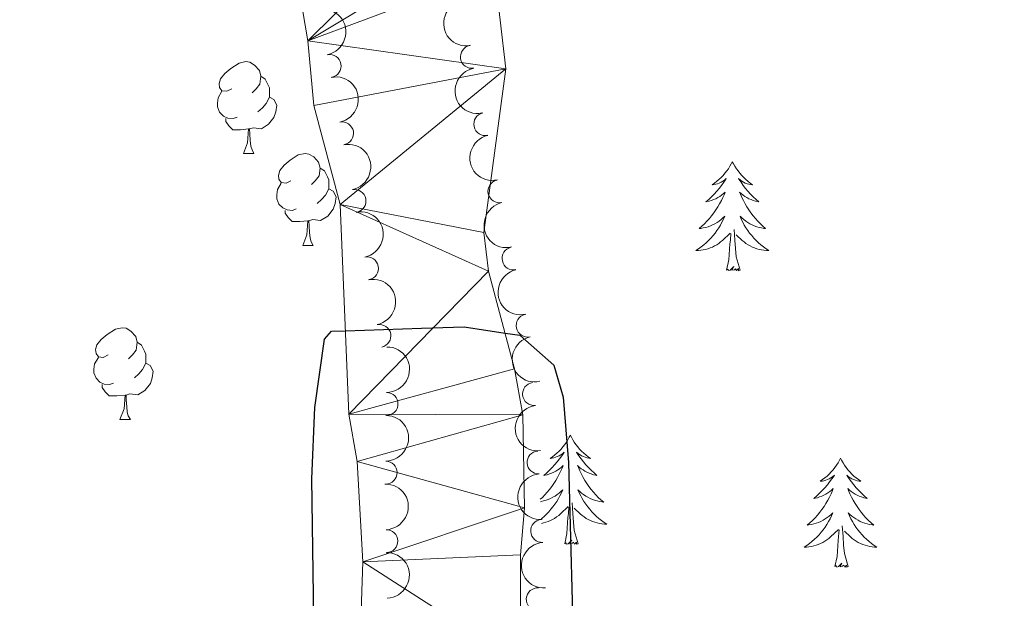
# Model space of a CAD drawing. Units: metres. Extents: x 641070 to 645586, y 715800 to 718861.
# Drawn here: x 642298 to 642405, y 717386 to 717450 of the extents above; entities that cross this region are included whole.
import ezdxf

# ---------------------------------------------------------------- set-up
doc = ezdxf.new("R2010")
doc.units = ezdxf.units.M
doc.header["$MEASUREMENT"] = 0
for name, color, linetype, lineweight in [('Carátula', 7, 'Continuous', 5), ('Elementos auxiliares', 7, 'Continuous', 5), ('Entidades rústicas y varios', 7, 'Continuous', 5), ('Hidrografía', 7, 'Continuous', 5), ('Relieve y altimetría', 7, 'Continuous', 5)]:
    doc.layers.add(name, color=color, linetype=linetype, lineweight=lineweight)

msp = doc.modelspace()

# ---------------------------------------------------------------- linework, layer by layer
at = {"layer": 'Carátula', "color": 7, "linetype": 'Continuous', "lineweight": 5}
msp.add_3dface([(641131.8800000001, 715799.8400000001), (645585.9299999999, 715892.03), (645524.47, 718861.3900000001), (641070.4199999999, 718769.2)], dxfattribs=at)
at = {"layer": 'Elementos auxiliares', "color": 250, "linetype": 'Continuous', "lineweight": 5}
msp.add_3dface([(641998.6100000001, 716211.6599999999), (641951.31, 718525.04), (645369.46, 718595.8500000001), (645417.8800000001, 716282.4299999999)], dxfattribs=at)
at = {"layer": 'Entidades rústicas y varios', "color": 92, "linetype": 'Continuous', "lineweight": 5}
for p, q in [((642322.23, 717434.98), (642323.3600000001, 717434.98)), ((642328.71, 717424.94), (642329.8300000001, 717424.94)), ((642308.73, 717405.8999999999), (642309.8600000001, 717405.8999999999))]:
    msp.add_line(p, q, dxfattribs=at)
at = {"layer": 'Entidades rústicas y varios', "color": 92, "linetype": 'Continuous', "lineweight": 5, "flags": 128}
for points in [[(642320.9299999999, 717442.04), (642320.4099999999, 717441.78), (642319.8700000001, 717441.8300000001), (642319.6100000001, 717442.2), (642319.55, 717442.6200000001), (642319.71, 717443.1400000001), (642320.19, 717443.74), (642320.8300000001, 717444.27), (642321.73, 717444.8600000001), (642322.47, 717445.02), (642322.8999999999, 717444.96), (642323.4299999999, 717444.6400000001), (642323.96, 717444.06), (642324.1200000001, 717443.4199999999), (642324.01, 717442.5700000001), (642323.5900000001, 717442.04), (642323.1699999999, 717441.6200000001)], [(642324.1200000001, 717443.4199999999), (642324.5900000001, 717443.1000000001), (642324.9099999999, 717442.46), (642325.0700000001, 717442.1400000001), (642325.0700000001, 717441.56), (642325.0700000001, 717441.1400000001), (642324.7, 717440.45), (642324.28, 717439.97), (642323.8, 717439.55)], [(642321.52, 717438.96), (642321.0900000001, 717438.8), (642320.51, 717438.8600000001), (642320.03, 717439.0700000001), (642319.6100000001, 717439.5), (642319.3899999999, 717440.0800000001), (642319.3899999999, 717440.5), (642319.45, 717441.0800000001), (642319.8700000001, 717441.78)], [(642325.0700000001, 717441.1400000001), (642325.53, 717440.8900000001), (642325.8700000001, 717440.28), (642325.76, 717439.55), (642325.55, 717438.9099999999), (642324.97, 717438.1699999999), (642324.1699999999, 717437.69), (642323.3200000001, 717437.8), (642322.8899999999, 717437.6599999999)], [(642322.78, 717437.6599999999), (642321.8899999999, 717437.5800000001), (642321.05, 717437.5800000001), (642320.6200000001, 717438.01), (642320.3, 717438.48), (642320.3, 717438.8)], [(642322.23, 717434.98), (642322.6699999999, 717436.1400000001), (642322.78, 717437.6599999999), (642322.8899999999, 717437.6599999999), (642322.9299999999, 717437.0800000001), (642322.96, 717436.3999999999), (642323.03, 717435.78), (642323.1499999999, 717435.3800000001), (642323.3600000001, 717434.98)], [(642327.4099999999, 717432), (642326.8800000001, 717431.74), (642326.3500000001, 717431.8), (642326.0900000001, 717432.1599999999), (642326.03, 717432.5900000001), (642326.19, 717433.1100000001), (642326.6699999999, 717433.7), (642327.31, 717434.24), (642328.21, 717434.8200000001), (642328.95, 717434.98), (642329.3700000001, 717434.9199999999), (642329.9099999999, 717434.6100000001), (642330.4299999999, 717434.02), (642330.5900000001, 717433.3800000001), (642330.49, 717432.54), (642330.06, 717432), (642329.6399999999, 717431.5800000001)], [(642330.5900000001, 717433.3800000001), (642331.0700000001, 717433.0700000001), (642331.3899999999, 717432.4299999999), (642331.55, 717432.1100000001), (642331.55, 717431.53), (642331.55, 717431.1000000001), (642331.1699999999, 717430.4199999999), (642330.75, 717429.94), (642330.27, 717429.52)], [(642375.6200000001, 717434.0800000001), (642375.51, 717433.8600000001), (642375.3600000001, 717433.5900000001), (642375.19, 717433.3200000001), (642375.01, 717433.0700000001), (642374.81, 717432.8200000001), (642374.6100000001, 717432.5800000001), (642374.3899999999, 717432.3500000001), (642374.1599999999, 717432.1400000001), (642373.9199999999, 717431.94), (642373.6699999999, 717431.74), (642373.4099999999, 717431.5700000001), (642373.6100000001, 717431.5900000001), (642373.81, 717431.6300000001), (642374.01, 717431.6799999999), (642374.2, 717431.75), (642374.3899999999, 717431.8400000001), (642374.5700000001, 717431.94), (642374.75, 717432.05), (642374.95, 717432.24), (642374.9099999999, 717432.1699999999), (642374.6799999999, 717431.8300000001), (642374.44, 717431.49), (642374.1799999999, 717431.1699999999), (642373.9099999999, 717430.8500000001), (642373.6300000001, 717430.54), (642373.3400000001, 717430.25), (642373.04, 717429.97), (642372.73, 717429.7), (642372.8500000001, 717429.72), (642373.0900000001, 717429.78), (642373.3400000001, 717429.8500000001), (642373.5700000001, 717429.94), (642373.8, 717430.04), (642374.03, 717430.1599999999), (642374.24, 717430.29), (642374.45, 717430.44), (642374.6499999999, 717430.5900000001), (642374.8300000001, 717430.76), (642374.75, 717430.54), (642374.5900000001, 717430.1799999999), (642374.4199999999, 717429.8300000001), (642374.23, 717429.48), (642374.03, 717429.1400000001), (642373.8200000001, 717428.81), (642373.5900000001, 717428.49), (642373.3600000001, 717428.1699999999), (642373.1100000001, 717427.8700000001), (642372.8400000001, 717427.5800000001), (642372.5700000001, 717427.3), (642372.28, 717427.03), (642371.98, 717426.77), (642372.1799999999, 717426.8), (642372.45, 717426.8400000001), (642372.71, 717426.8999999999), (642372.97, 717426.98), (642373.22, 717427.0800000001), (642373.47, 717427.19), (642373.71, 717427.31), (642373.95, 717427.45), (642374.1699999999, 717427.6000000001), (642374.3899999999, 717427.76), (642374.5900000001, 717427.94), (642374.79, 717428.1200000001), (642374.6499999999, 717427.8), (642374.49, 717427.48), (642374.3200000001, 717427.1599999999), (642374.1399999999, 717426.8600000001), (642373.94, 717426.56), (642373.73, 717426.27), (642373.51, 717426), (642373.27, 717425.73), (642373.03, 717425.47), (642372.77, 717425.22), (642372.5, 717424.99), (642372.22, 717424.77), (642371.9299999999, 717424.56), (642371.6399999999, 717424.3700000001), (642371.9099999999, 717424.3800000001), (642372.1699999999, 717424.3999999999), (642372.4299999999, 717424.44), (642372.69, 717424.5), (642372.95, 717424.5700000001), (642373.2, 717424.6599999999), (642373.44, 717424.76), (642373.6799999999, 717424.8800000001), (642373.9099999999, 717425.01), (642374.1300000001, 717425.1499999999), (642374.3400000001, 717425.31), (642374.55, 717425.48), (642375.3899999999, 717426.28)], [(642375.6200000001, 717434.0800000001), (642375.73, 717433.8600000001), (642375.8899999999, 717433.5900000001), (642376.06, 717433.3200000001), (642376.24, 717433.0700000001), (642376.4299999999, 717432.8200000001), (642376.6399999999, 717432.5800000001), (642376.8600000001, 717432.3500000001), (642377.0900000001, 717432.1400000001), (642377.3300000001, 717431.94), (642377.5800000001, 717431.74), (642377.8400000001, 717431.5700000001), (642377.6399999999, 717431.5900000001), (642377.44, 717431.6300000001), (642377.24, 717431.6799999999), (642377.04, 717431.75), (642376.8500000001, 717431.8400000001), (642376.6699999999, 717431.94), (642376.5, 717432.05), (642376.29, 717432.24), (642376.3400000001, 717432.1699999999), (642376.5700000001, 717431.8300000001), (642376.81, 717431.49), (642377.0700000001, 717431.1699999999), (642377.3300000001, 717430.8500000001), (642377.6100000001, 717430.54), (642377.9099999999, 717430.25), (642378.21, 717429.97), (642378.52, 717429.7), (642378.3999999999, 717429.72), (642378.1499999999, 717429.78), (642377.9099999999, 717429.8500000001), (642377.6699999999, 717429.94), (642377.44, 717430.04), (642377.22, 717430.1599999999), (642377, 717430.29), (642376.8, 717430.44), (642376.6000000001, 717430.5900000001), (642376.4099999999, 717430.76), (642376.5, 717430.54), (642376.6599999999, 717430.1799999999), (642376.8300000001, 717429.8300000001), (642377.01, 717429.48), (642377.21, 717429.1400000001), (642377.4199999999, 717428.81), (642377.6499999999, 717428.49), (642377.8899999999, 717428.1699999999), (642378.1399999999, 717427.8700000001), (642378.4099999999, 717427.5800000001), (642378.6799999999, 717427.3), (642378.97, 717427.03), (642379.26, 717426.77), (642379.0700000001, 717426.8), (642378.8, 717426.8400000001), (642378.54, 717426.8999999999), (642378.28, 717426.98), (642378.02, 717427.0800000001), (642377.78, 717427.19), (642377.53, 717427.31), (642377.3, 717427.45), (642377.0800000001, 717427.6000000001), (642376.8600000001, 717427.76), (642376.6499999999, 717427.94), (642376.46, 717428.1200000001), (642376.6000000001, 717427.8), (642376.75, 717427.48), (642376.9199999999, 717427.1599999999), (642377.1100000001, 717426.8600000001), (642377.3, 717426.56), (642377.51, 717426.27), (642377.74, 717426), (642377.97, 717425.73), (642378.22, 717425.47), (642378.48, 717425.22), (642378.75, 717424.99), (642379.02, 717424.77), (642379.31, 717424.56), (642379.6000000001, 717424.3700000001), (642379.3400000001, 717424.3800000001), (642379.0700000001, 717424.3999999999), (642378.81, 717424.44), (642378.55, 717424.5), (642378.3, 717424.5700000001), (642378.05, 717424.6599999999), (642377.81, 717424.76), (642377.5700000001, 717424.8800000001), (642377.3400000001, 717425.01), (642377.1100000001, 717425.1499999999), (642376.8999999999, 717425.31), (642376.7, 717425.48), (642376.04, 717426.1000000001)], [(642327.99, 717428.9199999999), (642327.5700000001, 717428.76), (642326.99, 717428.8200000001), (642326.51, 717429.04), (642326.0900000001, 717429.46), (642325.8700000001, 717430.04), (642325.8700000001, 717430.46), (642325.9299999999, 717431.05), (642326.3500000001, 717431.74)], [(642331.55, 717431.1000000001), (642332, 717430.8600000001), (642332.3500000001, 717430.24), (642332.23, 717429.52), (642332.03, 717428.8800000001), (642331.44, 717428.1400000001), (642330.6499999999, 717427.6599999999), (642329.79, 717427.76), (642329.3700000001, 717427.6300000001)], [(642329.25, 717427.6300000001), (642328.3700000001, 717427.54), (642327.52, 717427.54), (642327.0900000001, 717427.98), (642326.77, 717428.45), (642326.77, 717428.76)], [(642328.71, 717424.94), (642329.1499999999, 717426.1000000001), (642329.25, 717427.6300000001), (642329.3700000001, 717427.6300000001), (642329.3999999999, 717427.04), (642329.4299999999, 717426.3600000001), (642329.51, 717425.74), (642329.6200000001, 717425.3400000001), (642329.8300000001, 717424.94)], [(642376.47, 717422.23), (642376.05, 717423.6699999999), (642375.95, 717424.5800000001), (642375.9099999999, 717425.52), (642375.81, 717426.69)], [(642375, 717422.23), (642375.25, 717423.3500000001), (642375.3600000001, 717425.0900000001), (642375.4099999999, 717425.52), (642375.47, 717426.25)], [(642376.47, 717422.23), (642376.3, 717422.1599999999), (642376.28, 717422.3999999999), (642376.0900000001, 717422.1799999999), (642375.97, 717422.3800000001), (642375.8500000001, 717422.28), (642375.5800000001, 717422.22), (642375.77, 717422.6200000001), (642375.3899999999, 717422.24), (642375.2, 717422.1799999999), (642375.1599999999, 717422.3400000001), (642375, 717422.23)], [(642307.4299999999, 717412.96), (642306.8999999999, 717412.69), (642306.3700000001, 717412.75), (642306.1100000001, 717413.1200000001), (642306.05, 717413.54), (642306.21, 717414.06), (642306.69, 717414.6599999999), (642307.3300000001, 717415.19), (642308.23, 717415.77), (642308.97, 717415.9299999999), (642309.3999999999, 717415.8800000001), (642309.9299999999, 717415.56), (642310.46, 717414.98), (642310.6200000001, 717414.3400000001), (642310.51, 717413.49), (642310.0800000001, 717412.96), (642309.6599999999, 717412.53)], [(642310.6200000001, 717414.3400000001), (642311.0900000001, 717414.02), (642311.4099999999, 717413.3800000001), (642311.5700000001, 717413.06), (642311.5700000001, 717412.48), (642311.5700000001, 717412.06), (642311.2, 717411.3700000001), (642310.78, 717410.8900000001), (642310.3, 717410.47)], [(642308.02, 717409.8800000001), (642307.5900000001, 717409.72), (642307.01, 717409.78), (642306.53, 717409.99), (642306.1100000001, 717410.4099999999), (642305.8899999999, 717411), (642305.8899999999, 717411.4199999999), (642305.95, 717412), (642306.3700000001, 717412.69)], [(642311.5700000001, 717412.06), (642312.02, 717411.81), (642312.3700000001, 717411.19), (642312.26, 717410.47), (642312.05, 717409.8300000001), (642311.46, 717409.0900000001), (642310.6699999999, 717408.6100000001), (642309.8200000001, 717408.71), (642309.3899999999, 717408.5800000001)], [(642309.28, 717408.5800000001), (642308.3899999999, 717408.5), (642307.54, 717408.5), (642307.1200000001, 717408.9299999999), (642306.8, 717409.3999999999), (642306.8, 717409.72)], [(642308.73, 717405.8999999999), (642309.1699999999, 717407.06), (642309.28, 717408.5800000001), (642309.3899999999, 717408.5800000001), (642309.4199999999, 717408), (642309.46, 717407.31), (642309.53, 717406.7), (642309.6399999999, 717406.3), (642309.8600000001, 717405.8999999999)], [(642357.9299999999, 717404.1799999999), (642357.81, 717403.96), (642357.6599999999, 717403.6799999999), (642357.49, 717403.4199999999), (642357.31, 717403.1599999999), (642357.1100000001, 717402.9099999999), (642356.9099999999, 717402.6799999999), (642356.69, 717402.45), (642356.46, 717402.23), (642356.22, 717402.03), (642355.97, 717401.8400000001), (642355.71, 717401.6599999999), (642355.9099999999, 717401.6799999999), (642356.1100000001, 717401.72), (642356.31, 717401.78), (642356.5, 717401.8500000001), (642356.69, 717401.9299999999), (642356.8700000001, 717402.03), (642357.05, 717402.1400000001), (642357.25, 717402.3300000001), (642357.21, 717402.27), (642356.98, 717401.9199999999), (642356.74, 717401.5900000001), (642356.48, 717401.26), (642356.21, 717400.94), (642355.9299999999, 717400.6400000001), (642355.6399999999, 717400.3500000001), (642355.3400000001, 717400.06), (642355.03, 717399.79), (642355.1499999999, 717399.8200000001), (642355.3999999999, 717399.8700000001), (642355.6399999999, 717399.95), (642355.8700000001, 717400.03), (642356.1100000001, 717400.1400000001), (642356.3300000001, 717400.26), (642356.55, 717400.3900000001), (642356.75, 717400.53), (642356.95, 717400.69), (642357.1399999999, 717400.8600000001), (642357.05, 717400.6400000001), (642356.8899999999, 717400.28), (642356.72, 717399.9199999999), (642356.54, 717399.5700000001), (642356.3400000001, 717399.23), (642356.1200000001, 717398.8999999999), (642355.8999999999, 717398.5800000001), (642355.6599999999, 717398.27), (642355.4099999999, 717397.97), (642355.1399999999, 717397.6699999999), (642354.8700000001, 717397.3900000001), (642354.6399999999, 717397.1799999999)], [(642357.9299999999, 717404.1799999999), (642358.04, 717403.96), (642358.19, 717403.6799999999), (642358.3600000001, 717403.4199999999), (642358.54, 717403.1599999999), (642358.73, 717402.9099999999), (642358.94, 717402.6799999999), (642359.1599999999, 717402.45), (642359.3899999999, 717402.23), (642359.6300000001, 717402.03), (642359.8800000001, 717401.8400000001), (642360.1399999999, 717401.6599999999), (642359.94, 717401.6799999999), (642359.74, 717401.72), (642359.54, 717401.78), (642359.3500000001, 717401.8500000001), (642359.1599999999, 717401.9299999999), (642358.98, 717402.03), (642358.8, 717402.1400000001), (642358.6000000001, 717402.3300000001), (642358.6399999999, 717402.27), (642358.8700000001, 717401.9199999999), (642359.1100000001, 717401.5900000001), (642359.3700000001, 717401.26), (642359.6300000001, 717400.94), (642359.9099999999, 717400.6400000001), (642360.21, 717400.3500000001), (642360.51, 717400.06), (642360.8200000001, 717399.79), (642360.7, 717399.8200000001), (642360.45, 717399.8700000001), (642360.21, 717399.95), (642359.97, 717400.03), (642359.74, 717400.1400000001), (642359.52, 717400.26), (642359.31, 717400.3900000001), (642359.1000000001, 717400.53), (642358.8999999999, 717400.69), (642358.71, 717400.8600000001), (642358.8, 717400.6400000001), (642358.96, 717400.28), (642359.1300000001, 717399.9199999999), (642359.31, 717399.5700000001), (642359.51, 717399.23), (642359.73, 717398.8999999999), (642359.95, 717398.5800000001), (642360.19, 717398.27), (642360.44, 717397.97), (642360.71, 717397.6699999999), (642360.98, 717397.3900000001), (642361.27, 717397.1200000001), (642361.5700000001, 717396.8600000001), (642361.3700000001, 717396.8900000001), (642361.1000000001, 717396.94), (642360.8400000001, 717397), (642360.5800000001, 717397.0800000001), (642360.3300000001, 717397.1699999999), (642360.0800000001, 717397.28), (642359.8400000001, 717397.3999999999), (642359.6000000001, 717397.54), (642359.3800000001, 717397.69), (642359.1599999999, 717397.8600000001), (642358.96, 717398.03), (642358.76, 717398.22), (642358.8999999999, 717397.8900000001), (642359.06, 717397.5700000001), (642359.23, 717397.26), (642359.4099999999, 717396.95), (642359.6100000001, 717396.6599999999), (642359.8200000001, 717396.3700000001), (642360.04, 717396.0900000001), (642360.27, 717395.8200000001), (642360.52, 717395.56), (642360.78, 717395.3200000001), (642361.05, 717395.0800000001), (642361.3300000001, 717394.8600000001), (642361.6100000001, 717394.6499999999), (642361.9099999999, 717394.46), (642361.6399999999, 717394.47), (642361.3800000001, 717394.5), (642361.1100000001, 717394.54), (642360.8600000001, 717394.6000000001), (642360.6000000001, 717394.6699999999), (642360.3500000001, 717394.75), (642360.1100000001, 717394.8600000001), (642359.8700000001, 717394.97), (642359.6399999999, 717395.1000000001), (642359.4199999999, 717395.25), (642359.2, 717395.4099999999), (642359, 717395.5800000001), (642358.3400000001, 717396.2)], [(642387.44, 717401.6699999999), (642387.3300000001, 717401.45), (642387.1699999999, 717401.1799999999), (642387.01, 717400.9099999999), (642386.8200000001, 717400.6499999999), (642386.6300000001, 717400.3999999999), (642386.4199999999, 717400.1699999999), (642386.2, 717399.94), (642385.97, 717399.72), (642385.73, 717399.52), (642385.48, 717399.3300000001), (642385.22, 717399.1499999999), (642385.4199999999, 717399.1799999999), (642385.6300000001, 717399.21), (642385.8200000001, 717399.27), (642386.02, 717399.3400000001), (642386.21, 717399.4199999999), (642386.3899999999, 717399.52), (642386.56, 717399.6300000001), (642386.77, 717399.8200000001), (642386.73, 717399.76), (642386.5, 717399.4199999999), (642386.25, 717399.0800000001), (642386, 717398.75), (642385.73, 717398.44), (642385.45, 717398.1300000001), (642385.1599999999, 717397.8400000001), (642384.8500000001, 717397.56), (642384.54, 717397.28), (642384.6699999999, 717397.31), (642384.9099999999, 717397.3600000001), (642385.1499999999, 717397.44), (642385.3899999999, 717397.53), (642385.6200000001, 717397.6300000001), (642385.8400000001, 717397.75), (642386.06, 717397.8800000001), (642386.27, 717398.02), (642386.46, 717398.1799999999), (642386.6499999999, 717398.3500000001), (642386.56, 717398.1300000001), (642386.4099999999, 717397.77), (642386.24, 717397.4099999999), (642386.05, 717397.0700000001), (642385.8500000001, 717396.73), (642385.6399999999, 717396.3999999999), (642385.4099999999, 717396.0700000001), (642385.1699999999, 717395.76), (642384.9199999999, 717395.46), (642384.6599999999, 717395.1699999999), (642384.3800000001, 717394.8800000001), (642384.1000000001, 717394.6200000001), (642383.8, 717394.3600000001), (642383.99, 717394.3800000001), (642384.26, 717394.4299999999), (642384.53, 717394.49), (642384.78, 717394.5700000001), (642385.04, 717394.6599999999), (642385.29, 717394.77), (642385.53, 717394.8999999999), (642385.76, 717395.03), (642385.99, 717395.1799999999), (642386.2, 717395.3500000001), (642386.4099999999, 717395.52), (642386.6000000001, 717395.71), (642386.46, 717395.3800000001), (642386.31, 717395.06), (642386.1399999999, 717394.75), (642385.96, 717394.44), (642385.76, 717394.1499999999), (642385.55, 717393.8600000001), (642385.3300000001, 717393.5800000001), (642385.0900000001, 717393.31), (642384.8500000001, 717393.06), (642384.5900000001, 717392.81), (642384.3200000001, 717392.5800000001), (642384.04, 717392.3600000001), (642383.75, 717392.1499999999), (642383.46, 717391.96), (642383.73, 717391.96), (642383.99, 717391.99), (642384.25, 717392.03), (642384.51, 717392.0900000001), (642384.76, 717392.1599999999), (642385.01, 717392.25), (642385.26, 717392.3500000001), (642385.5, 717392.46), (642385.73, 717392.6000000001), (642385.95, 717392.74), (642386.1599999999, 717392.8999999999), (642386.3600000001, 717393.0700000001), (642387.21, 717393.8700000001)], [(642387.44, 717401.6699999999), (642387.55, 717401.45), (642387.71, 717401.1799999999), (642387.8700000001, 717400.9099999999), (642388.06, 717400.6499999999), (642388.25, 717400.3999999999), (642388.46, 717400.1699999999), (642388.6799999999, 717399.94), (642388.9099999999, 717399.72), (642389.1499999999, 717399.52), (642389.3999999999, 717399.3300000001), (642389.6599999999, 717399.1499999999), (642389.46, 717399.1799999999), (642389.25, 717399.21), (642389.06, 717399.27), (642388.8600000001, 717399.3400000001), (642388.6699999999, 717399.4199999999), (642388.49, 717399.52), (642388.3200000001, 717399.6300000001), (642388.1100000001, 717399.8200000001), (642388.1499999999, 717399.76), (642388.3800000001, 717399.4199999999), (642388.6300000001, 717399.0800000001), (642388.8800000001, 717398.75), (642389.1499999999, 717398.44), (642389.4299999999, 717398.1300000001), (642389.72, 717397.8400000001), (642390.03, 717397.56), (642390.3400000001, 717397.28), (642390.21, 717397.31), (642389.97, 717397.3600000001), (642389.73, 717397.44), (642389.49, 717397.53), (642389.26, 717397.6300000001), (642389.04, 717397.75), (642388.8200000001, 717397.8800000001), (642388.6100000001, 717398.02), (642388.4199999999, 717398.1799999999), (642388.23, 717398.3500000001), (642388.3200000001, 717398.1300000001), (642388.47, 717397.77), (642388.6399999999, 717397.4099999999), (642388.8300000001, 717397.0700000001), (642389.03, 717396.73), (642389.24, 717396.3999999999), (642389.47, 717396.0700000001), (642389.71, 717395.76), (642389.96, 717395.46), (642390.22, 717395.1699999999), (642390.5, 717394.8800000001), (642390.78, 717394.6200000001), (642391.0800000001, 717394.3600000001), (642390.8899999999, 717394.3800000001), (642390.6200000001, 717394.4299999999), (642390.3500000001, 717394.49), (642390.1000000001, 717394.5700000001), (642389.8400000001, 717394.6599999999), (642389.5900000001, 717394.77), (642389.3500000001, 717394.8999999999), (642389.1200000001, 717395.03), (642388.8899999999, 717395.1799999999), (642388.6799999999, 717395.3500000001), (642388.47, 717395.52), (642388.28, 717395.71), (642388.4199999999, 717395.3800000001), (642388.5700000001, 717395.06), (642388.74, 717394.75), (642388.9199999999, 717394.44), (642389.1200000001, 717394.1499999999), (642389.3300000001, 717393.8600000001), (642389.55, 717393.5800000001), (642389.79, 717393.31), (642390.03, 717393.06), (642390.29, 717392.81), (642390.56, 717392.5800000001), (642390.8400000001, 717392.3600000001), (642391.1300000001, 717392.1499999999), (642391.4199999999, 717391.96), (642391.1499999999, 717391.96), (642390.8899999999, 717391.99), (642390.6300000001, 717392.03), (642390.3700000001, 717392.0900000001), (642390.1200000001, 717392.1599999999), (642389.8700000001, 717392.25), (642389.6200000001, 717392.3500000001), (642389.3800000001, 717392.46), (642389.1499999999, 717392.6000000001), (642388.9299999999, 717392.74), (642388.72, 717392.8999999999), (642388.52, 717393.0700000001), (642387.8600000001, 717393.69)], [(642354.6499999999, 717396.9199999999), (642354.75, 717396.94), (642355.01, 717397), (642355.27, 717397.0800000001), (642355.52, 717397.1699999999), (642355.77, 717397.28), (642356.01, 717397.3999999999), (642356.25, 717397.54), (642356.47, 717397.69), (642356.69, 717397.8600000001), (642356.8899999999, 717398.03), (642357.0900000001, 717398.22), (642356.95, 717397.8900000001), (642356.79, 717397.5700000001), (642356.6200000001, 717397.26), (642356.44, 717396.95), (642356.24, 717396.6599999999), (642356.03, 717396.3700000001), (642355.81, 717396.0900000001), (642355.5800000001, 717395.8200000001), (642355.3300000001, 717395.56), (642355.0700000001, 717395.3200000001), (642354.8, 717395.0800000001), (642354.75, 717395.04)], [(642358.78, 717392.3300000001), (642358.3500000001, 717393.77), (642358.26, 717394.6699999999), (642358.21, 717395.6200000001), (642358.1100000001, 717396.78)], [(642354.78, 717394.55), (642354.99, 717394.6000000001), (642355.25, 717394.6699999999), (642355.5, 717394.75), (642355.74, 717394.8600000001), (642355.98, 717394.97), (642356.21, 717395.1000000001), (642356.4299999999, 717395.25), (642356.6499999999, 717395.4099999999), (642356.8500000001, 717395.5800000001), (642357.7, 717396.3800000001)], [(642357.31, 717392.3300000001), (642357.55, 717393.44), (642357.6599999999, 717395.19), (642357.71, 717395.6200000001), (642357.77, 717396.3400000001)], [(642386.8200000001, 717389.8200000001), (642387.0700000001, 717390.94), (642387.1799999999, 717392.6799999999), (642387.23, 717393.1100000001), (642387.29, 717393.8400000001)], [(642388.29, 717389.8200000001), (642387.8600000001, 717391.26), (642387.77, 717392.1599999999), (642387.73, 717393.1100000001), (642387.6200000001, 717394.28)], [(642358.78, 717392.3300000001), (642358.6000000001, 717392.26), (642358.5800000001, 717392.5), (642358.3899999999, 717392.28), (642358.27, 717392.48), (642358.1499999999, 717392.3700000001), (642357.8800000001, 717392.3200000001), (642358.0800000001, 717392.71), (642357.69, 717392.3300000001), (642357.5, 717392.28), (642357.46, 717392.44), (642357.31, 717392.3300000001)], [(642388.29, 717389.8200000001), (642388.1200000001, 717389.75), (642388.1000000001, 717389.99), (642387.9099999999, 717389.77), (642387.79, 717389.97), (642387.6699999999, 717389.8600000001), (642387.3999999999, 717389.81), (642387.5900000001, 717390.2), (642387.21, 717389.8200000001), (642387.02, 717389.77), (642386.98, 717389.9299999999), (642386.8200000001, 717389.8200000001)]]:
    msp.add_lwpolyline(points, dxfattribs=at)
at = {"layer": 'Entidades rústicas y varios', "color": 92, "linetype": 'Continuous', "lineweight": 5, "extrusion": (0.1855037991366315, -0.1290716170266514, 0.9741297953476229)}
for centre in [(955790.0186356241, -114374.7261177241, 26954.80855545415), (955784.6588908718, -114379.836645896, 26955.99415150317)]:
    msp.add_arc(centre, 2.516055640060341, 45.36446333574664, 225.9090503451193, dxfattribs=at)
at = {"layer": 'Entidades rústicas y varios', "color": 92, "linetype": 'Continuous', "lineweight": 5, "extrusion": (-0.1874874047850967, 0.126172956147296, 0.974129795347623)}
for centre in [(-953838.7217906041, 129004.793618883, -29506.12280141568), (-953833.3620458515, 129009.9041470547, -29507.30839746463), (-953828.0023010991, 129015.0146752265, -29508.49399351364), (-953822.6425563466, 129020.1252033982, -29509.6795895626), (-953817.282811594, 129025.2357315698, -29510.86518561155)]:
    msp.add_arc(centre, 2.516055640060342, 45.36446333574663, 225.9090503451193, dxfattribs=at)
at = {"layer": 'Entidades rústicas y varios', "color": 92, "linetype": 'Continuous', "lineweight": 5}
for centre, radius, start, end in [((642347.1646487175, 717445.5417179393, 410.44), 1.250091938746998, 100.5232657610311, 279.7368201800265), ((642331.6322353252, 717444.5501240767, 411.32), 1.250091938746999, 281.4137837654206, 100.6273381844161), ((642332.9922597697, 717437.1744659021, 411.32), 1.250091938746999, 281.4137837654206, 100.6273381844161), ((642348.6318064635, 717438.1887590962, 410.4028717049306), 1.250091938746998, 102.8340439961903, 282.0475984151857), ((642350.1741677725, 717430.8493424898, 410.3389540290693), 1.250091938746998, 102.8340439961903, 282.0475984151857), ((642334.3522842142, 717429.7988077276, 411.32), 1.250091938746999, 281.4137837654206, 100.6273381844161), ((642351.7165290816, 717423.5099258833, 410.275036353208), 1.250091938746998, 102.8340439961903, 282.0475984151857), ((642335.7123086588, 717422.4231495531, 411.32), 1.250091938746999, 281.4137837654206, 100.6273381844161), ((642353.2588903906, 717416.1705092769, 410.2111186773467), 1.250091938746998, 102.8340439961903, 282.0475984151857), ((642337.0723331035, 717415.0474913786, 411.32), 1.250091938746999, 281.4137837654206, 100.6273381844161), ((642353.9553866948, 717408.6946093251, 410.21), 1.250091938746998, 97.13484622574605, 276.3484006447414), ((642337.8466287111, 717407.6021866745, 411.32), 1.250091938746998, 270.2237091956999, 89.4372636146953), ((642354.4461471436, 717401.2115921117, 410.21), 1.250091938746999, 94.0034973623129, 273.2170517813083), ((642337.7494446461, 717400.1028163503, 411.32), 1.250091938746998, 270.2237091956999, 89.4372636146953), ((642354.8435472816, 717393.7221279701, 410.21), 1.250091938746999, 94.0034973623129, 273.2170517813083), ((642337.8244222947, 717392.6031135349, 411.32), 1.250091938746998, 271.8576214365117, 91.07117585550711), ((642354.3631357795, 717386.2468763499, 410.21), 1.250091938746998, 85.70514284646676, 264.9186972654621)]:
    msp.add_arc(centre, radius, start, end, dxfattribs=at)
at = {"layer": 'Entidades rústicas y varios', "color": 92, "linetype": 'Continuous', "lineweight": 5, "extrusion": (0.1905570887446723, -0.1214871916917717, 0.9741297953476231)}
for centre in [(950264.0559504558, -151831.9654589076, 35644.50924622975), (950258.6964003477, -151837.0902461938, 35645.63253511024), (950253.3368502394, -151842.21503348, 35646.75582399078), (950247.9773001312, -151847.3398207661, 35647.87911287129)]:
    msp.add_arc(centre, 2.516055640060342, 45.36446333574665, 225.9090503451193, dxfattribs=at)
at = {"layer": 'Entidades rústicas y varios', "color": 92, "linetype": 'Continuous', "lineweight": 5, "extrusion": (-0.1594373609550245, 0.1601588890686229, 0.9741297953476231)}
for centre in [(-961365.5979000365, -53733.1662260986, 12887.42164442626), (-961360.2381552836, -53728.05569792684, 12886.23604837729)]:
    msp.add_arc(centre, 2.516055640060343, 45.36446333574664, 225.9090503451193, dxfattribs=at)
at = {"layer": 'Entidades rústicas y varios', "color": 92, "linetype": 'Continuous', "lineweight": 5, "extrusion": (0.1775507726502467, -0.1398101031660397, 0.974129795347623)}
msp.add_arc((961034.3771915054, -59177.18232764845, 14149.24438107217), 2.516055640060342, 45.36446333574664, 225.9090503451193, dxfattribs=at)
at = {"layer": 'Entidades rústicas y varios', "color": 92, "linetype": 'Continuous', "lineweight": 5, "extrusion": (0.1696485301255444, -0.1493000939123633, 0.974129795347623)}
for centre in [(962917.6498832046, -7955.182009757322, 2266.206237691687), (962912.2901384518, -7960.292537929257, 2267.391833740694)]:
    msp.add_arc(centre, 2.516055640060342, 45.36446333574664, 225.9090503451193, dxfattribs=at)
at = {"layer": 'Entidades rústicas y varios', "color": 92, "linetype": 'Continuous', "lineweight": 5, "extrusion": (-0.1639391916811743, 0.1555476880153525, 0.9741297953476231)}
for centre in [(-962539.2654079625, -26998.77157132153, 6685.285268429696), (-962533.9056632099, -26993.66104314983, 6684.099672380704)]:
    msp.add_arc(centre, 2.516055640060342, 45.36446333574665, 225.9090503451193, dxfattribs=at)
at = {"layer": 'Hidrografía', "color": 142, "linetype": 'Continuous', "lineweight": 15}
for points in [[(642333.28, 717295.49, 399.92), (642335.31, 717312.45, 399.92), (642335.72, 717323.47, 399.92), (642334.96, 717339.9199999999, 399.92), (642334.1699999999, 717345.0800000001, 399.92), (642333.31, 717357.19, 399.92), (642333.76, 717373.78, 399.92), (642334.94, 717380.7, 399.92), (642335.24, 717390.3600000001, 399.92), (642334.6300000001, 717401.31, 399.92), (642333.74, 717406.47, 399.92), (642332.79, 717429.4099999999, 400.18), (642329.8899999999, 717440.22, 400.18), (642329.26, 717447.3, 400.18), (642325.1000000001, 717471.76, 400.18)], [(642349.6300000001, 717454.9099999999, 400.1), (642350.8899999999, 717444.25, 399.98), (642348.46, 717426.3500000001, 399.92), (642349, 717422.1100000001, 399.92), (642351.8400000001, 717411.4299999999, 399.92), (642352.73, 717406.4099999999, 399.92), (642352.8999999999, 717396.25, 399.92), (642352.48, 717391.1100000001, 399.92), (642352.46, 717379.31, 399.92), (642353.0700000001, 717373.6799999999, 399.92), (642354.48, 717367.45, 399.92), (642354.55, 717355.98, 399.92), (642355.5800000001, 717350.1200000001, 399.92), (642359.27, 717339.1300000001, 399.92), (642363.3700000001, 717315.7, 399.92), (642362.6399999999, 717309.2, 399.92), (642364.23, 717296.6799999999, 399.92)]]:
    msp.add_polyline3d(points, dxfattribs=at)
at = {"layer": 'Relieve y altimetría', "color": 30, "linetype": 'Continuous', "lineweight": 25, "elevation": 400, "flags": 128}
msp.add_lwpolyline([(642329.95, 717381.6200000001), (642329.6799999999, 717399.4299999999), (642330.02, 717407.22), (642331.0800000001, 717414.69), (642331.8300000001, 717415.56), (642333.3600000001, 717415.6100000001), (642341.6799999999, 717415.8900000001), (642346.3400000001, 717416.05), (642350.79, 717415.3500000001), (642352.4199999999, 717415.1100000001), (642356.1100000001, 717411.8300000001), (642357.1300000001, 717408.3600000001), (642357.73, 717401.21), (642358.3300000001, 717377.8300000001)], dxfattribs=at)

# ---------------------------------------------------------------- meshes
at = {"layer": 'Hidrografía', "color": 154, "linetype": 'Continuous', "lineweight": 15}
mesh = msp.add_polyface(dxfattribs=at)
corners = [(642361.8899999999, 717561.56, 400.9700000000009), (642400.75, 717595.5, 401.0300000000001), (642383.9099999999, 717568.99, 401.0300000000005), (642303.5900000001, 717563.8500000001, 401.0300000000005), (642396.1300000001, 717574.5700000001, 401.0300000000011), (642400.75, 717579.4099999997, 401.0299999999996), (642402.6499999999, 717582.71, 401.0300000000012), (642403.02, 717588.3600000001, 401.0299999999997), (642403.3999999999, 717585.2899999998, 401.0300000000001), (642341.0399999998, 717556.53, 400.9100000000009), (642334.1399999999, 717553.7, 400.8600000000009), (642312.44, 717548.6599999997, 400.8599999999993), (642307.2, 717552.5299999998, 400.8599999999984), (642332.1399999999, 717550.3600000001, 400.8599999999992), (642315.3700000001, 717543.7699999998, 400.8599999999983), (642332.7899999998, 717545.6099999999, 400.7400000000009), (642317.3299999998, 717538.77, 400.8600000000008), (642334.1599999999, 717539.2499999998, 400.7400000000004), (642319.25, 717529.94, 400.8599999999994), (642334.76, 717528.9999999998, 400.6199999999993), (642335.8700000001, 717523.9299999997, 400.5599999999991), (642319.8400000001, 717515.74, 400.5600000000007), (642339.97, 717511.22, 400.5600000000009), (642320.6100000001, 717509.1300000001, 400.5600000000001), (642340.45, 717505.1699999999, 400.5099999999999), (642324.0499999998, 717496.6899999997, 400.5600000000009), (642339.77, 717498.72, 400.51), (642341.4299999999, 717489.1400000001, 400.2700000000004), (642324.0900000001, 717486.2899999998, 400.5599999999994), (642341.54, 717482.9399999997, 400.27), (642325.1300000001, 717480.0599999998, 400.5600000000004), (642342.6699999999, 717476.8999999999, 400.2099999999996), (642325.1000000001, 717471.7599999998, 400.1799999999997), (642347.1200000001, 717464.99, 400.1599999999999), (642329.26, 717447.2999999998, 400.1799999999997), (642348.95, 717459.19, 400.0999999999995), (642349.6300000001, 717454.9099999999, 400.0999999999997), (642350.8899999999, 717444.25, 399.9800000000002), (642329.8899999999, 717440.2199999997, 400.1799999999995), (642332.79, 717429.4099999997, 400.1799999999999), (642348.4600000002, 717426.3499999999, 399.9199999999985), (642349, 717422.1099999999, 399.9199999999981), (642333.74, 717406.47, 399.919999999999), (642351.8400000001, 717411.4299999997, 399.9199999999981), (642352.73, 717406.4099999997, 399.9199999999988), (642334.6300000004, 717401.3099999998, 399.9199999999975), (642352.8999999999, 717396.2499999998, 399.9199999999993), (642335.24, 717390.3599999999, 399.9199999999988), (642352.48, 717391.1099999999, 399.9199999999988)]
mesh.append_faces([[corners[k] for k in face] for face in [(6, 7, 8), (3, 11, 12)]], dxfattribs={"vtx0": -1, "color": 154})
mesh.append_faces([[corners[k] for k in face] for face in [(0, 1, 2), (1, 0, 3), (2, 1, 4), (4, 1, 5), (7, 5, 1), (11, 13, 14), (14, 15, 16), (16, 17, 18), (18, 20, 21), (21, 22, 23), (23, 24, 25), (25, 27, 28), (28, 29, 30), (30, 31, 32), (32, 33, 34), (34, 37, 38), (38, 37, 39), (39, 41, 42), (42, 44, 45), (45, 46, 47)]], dxfattribs={"vtx0": -1, "vtx1": -1, "color": 154})
mesh.append_faces([[corners[k] for k in face] for face in [(3, 10, 11)]], dxfattribs={"vtx0": -1, "vtx1": -1, "vtx2": -1, "color": 154})
mesh.append_faces([[corners[k] for k in face] for face in [(7, 6, 5), (3, 0, 9), (3, 9, 10), (11, 10, 13), (14, 13, 15), (16, 15, 17), (18, 17, 19), (18, 19, 20), (21, 20, 22), (23, 22, 24), (25, 24, 26), (25, 26, 27), (28, 27, 29), (30, 29, 31), (32, 31, 33), (34, 33, 35), (34, 35, 36), (34, 36, 37), (39, 37, 40), (39, 40, 41), (42, 41, 43), (42, 43, 44), (45, 44, 46), (47, 46, 48)]], dxfattribs={"vtx0": -1, "vtx2": -1, "color": 154})
mesh = msp.add_polyface(dxfattribs=at)
corners = [(642335.24, 717390.3599999999, 399.9199999999988), (642352.48, 717391.1099999999, 399.9199999999988), (642352.46, 717379.3099999998, 399.9199999999984), (642334.9400000002, 717380.6999999997, 399.919999999998), (642333.7600000002, 717373.7799999998, 399.919999999998), (642353.0700000003, 717373.6799999999, 399.9199999999987), (642354.48, 717367.4499999997, 399.9199999999984), (642333.31, 717357.1899999997, 399.9199999999992), (642354.55, 717355.9799999997, 399.9199999999989), (642334.1700000002, 717345.0800000001, 399.9199999999982), (642355.5800000001, 717350.1200000001, 399.9199999999989), (642334.96, 717339.9199999997, 399.9199999999981), (642359.2700000003, 717339.1299999999, 399.9199999999983), (642335.7200000002, 717323.4699999997, 399.9199999999987), (642363.3700000003, 717315.7, 399.9199999999994), (642335.3100000003, 717312.4499999997, 399.9199999999984), (642362.6400000004, 717309.2, 399.919999999999), (642333.2800000003, 717295.4899999998, 399.9199999999971), (642364.23, 717296.6799999997, 399.9199999999997), (642363.5, 717290.4699999997, 399.9199999999988), (642333.25, 717284.3400000001, 399.919999999999), (642360.9199999999, 717277.6899999997, 399.9199999999992), (642331.5800000003, 717273.0199999998, 399.9199999999984), (642360.53, 717270.8300000001, 399.9199999999985), (642354.3200000001, 717249.9599999997, 399.9199999999983), (642330.2800000003, 717249.0699999998, 399.9199999999978), (642352.31, 717234.4399999997, 399.9199999999985), (642329.06, 717244.0099999998, 399.9199999999981), (642328.7, 717240.6499999999, 399.919999999999), (642330.1599999999, 717228.8699999999, 399.9199999999988), (642348.8500000001, 717224.1699999997, 399.9199999999988), (642329.74, 717222.0599999998, 399.9000000000003), (642348.4199999999, 717219.5899999999, 399.9199999999981), (642328.3899999999, 717216.5799999998, 399.9000000000004), (642328.6399999999, 717210.1999999997, 399.8999999999995), (642348.9199999999, 717207.1400000001, 399.81), (642348.4500000002, 717201.8199999998, 399.7499999999984), (642346.2699999998, 717193.52, 399.6300000000001), (642330.96, 717188.6599999997, 399.6299999999993), (642345.78, 717189.1300000001, 399.6300000000004), (642331.0799999998, 717184.4199999999, 399.5700000000003), (642348.5899999999, 717178.27, 399.4000000000007), (642330.7399999998, 717179.8400000001, 399.5700000000014), (642349.03, 717171.8400000001, 399.3400000000008), (642328.23, 717167.54, 399.2900000000004), (642347.76, 717164.1699999999, 399.2799999999995), (642328.5700000003, 717161.6699999999, 399.2299999999997), (642348.99, 717157.8, 399.2799999999996)]
mesh.append_faces([[corners[k] for k in face] for face in [(0, 2, 3), (3, 2, 4), (4, 6, 7), (7, 8, 9), (9, 10, 11), (11, 12, 13), (13, 14, 15), (15, 16, 17), (17, 19, 20), (20, 21, 22), (22, 24, 25), (25, 26, 27), (27, 26, 28), (28, 26, 29), (29, 30, 31), (31, 32, 33), (33, 32, 34), (34, 37, 38), (38, 39, 40), (40, 41, 42), (42, 43, 44), (44, 45, 46)]], dxfattribs={"vtx0": -1, "vtx1": -1, "color": 154})
mesh.append_faces([[corners[k] for k in face] for face in [(0, 1, 2), (4, 2, 5), (4, 5, 6), (7, 6, 8), (9, 8, 10), (11, 10, 12), (13, 12, 14), (15, 14, 16), (17, 16, 18), (17, 18, 19), (20, 19, 21), (22, 21, 23), (22, 23, 24), (25, 24, 26), (29, 26, 30), (31, 30, 32), (34, 32, 35), (34, 35, 36), (34, 36, 37), (38, 37, 39), (40, 39, 41), (42, 41, 43), (44, 43, 45), (46, 45, 47)]], dxfattribs={"vtx0": -1, "vtx2": -1, "color": 154})

doc.saveas('drawing.dxf')
